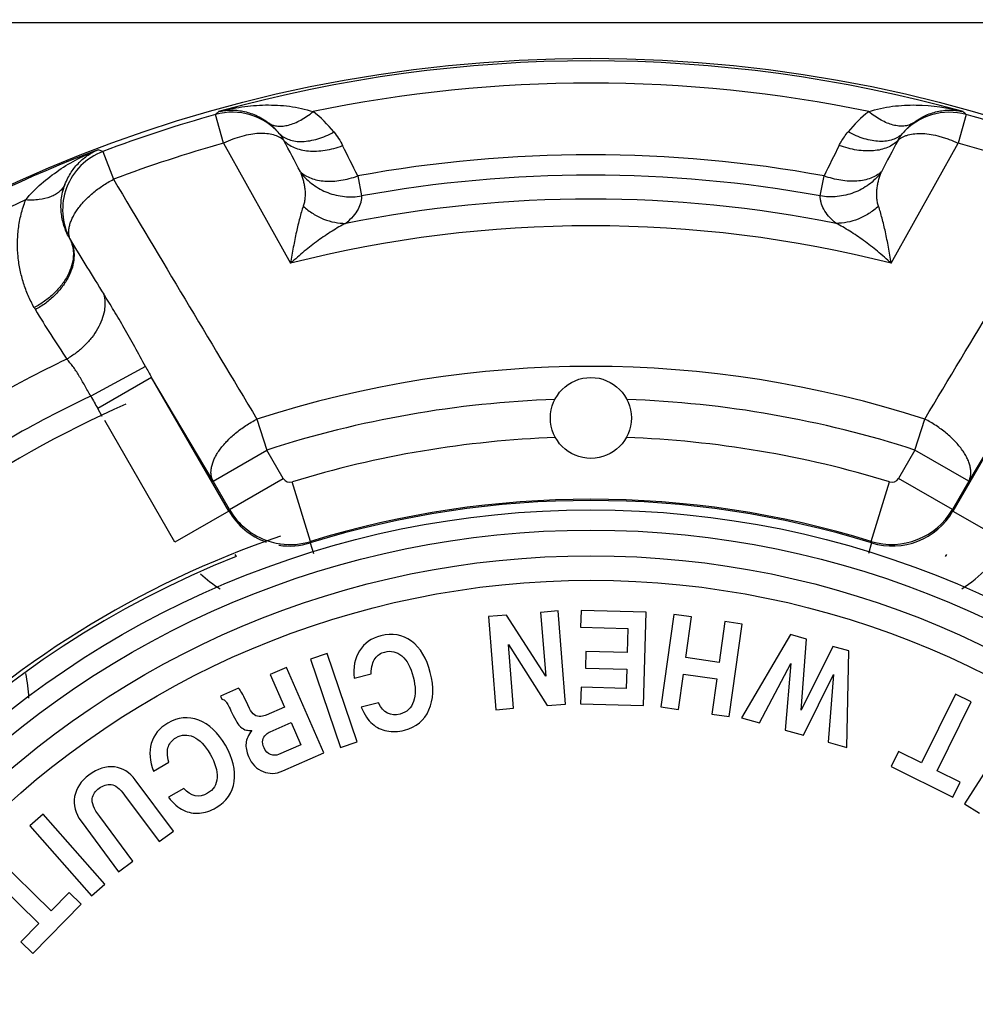
# Paper-space layout '00214-7000_1_5' of a CAD drawing. Units: inches. Extents: x 0 to 34, y 0 to 22.
# Drawn here: x 8 to 9.2, y 15.8 to 17.1 of the extents above; entities that cross this region are included whole.
import ezdxf

# ---------------------------------------------------------------- set-up
doc = ezdxf.new("R2010")
doc.units = ezdxf.units.IN
doc.header["$LTSCALE"] = 1.87
doc.header["$MEASUREMENT"] = 0
doc.layers.get('0').update_dxf_attribs({"linetype": 'CONTINUOUS'})
doc.styles.get("Standard").update_dxf_attribs({"font": 'txt', "width": 0.8})
doc.dimstyles.new('DIMSTYLE_11', dxfattribs={"dimtxt": 0.14, "dimasz": 0.13, "dimexe": 0.1, "dimexo": 0.0625, "dimgap": 0.07, "dimtad": 0, "dimtih": 1, "dimtoh": 1, "dimzin": 4, "dimdsep": 46, "dimtxsty": 'STANDARD', "dimblk": '_FILLED', "dimblk1": '_FILLED', "dimblk2": '_FILLED', "dimcen": 0.09, "dimadec": 3, "dimazin": 1, "dimtp": 0.01, "dimtm": 0.01, "dimtfac": 1, "dimtofl": 0, "dimtmove": 0, "dimatfit": 3, "dimldrblk": '_FILLED', "dimfxl": 1, "dimtolj": 1, "dimtzin": 4, "dimarcsym": 0})
doc.dimstyles.get("Standard").update_dxf_attribs({"dimtxt": 0.14, "dimasz": 0.13, "dimexe": 0.1, "dimexo": 0.0625, "dimgap": 0.09, "dimtad": 0, "dimtih": 1, "dimtoh": 1, "dimdec": 3, "dimzin": 4, "dimdsep": 46, "dimtxsty": 'STANDARD', "dimblk": '_FILLED', "dimblk1": '_FILLED', "dimblk2": '_FILLED', "dimcen": 0.09, "dimadec": 3, "dimazin": 1, "dimtol": 1, "dimtp": 0.01, "dimtm": 0.01, "dimtfac": 1, "dimtdec": 3, "dimtofl": 0, "dimtmove": 0, "dimatfit": 3, "dimldrblk": '_FILLED', "dimfxl": 1, "dimtolj": 1, "dimtzin": 4, "dimarcsym": 0})

# ---------------------------------------------------------------- blocks, each defined once
blk = doc.blocks.new('_FILLED')
at = {"color": 0, "linetype": 'BYBLOCK'}
blk.add_solid([(0, 0), (-1, 0.1731), (-1, -0.1731)], dxfattribs=at)
blk = doc.blocks.new('*D38')
at = {"color": 2, "linetype": 'CONTINUOUS'}
for p, q in [((6.6099, 17.0905), (6.6099, 18.1375)), ((10.8599, 17.0905), (10.8599, 18.1375)), ((6.6099, 18.0375), (8.3742, 18.0375)), ((10.8599, 18.0375), (9.1242, 18.0375))]:
    blk.add_line(p, q, dxfattribs=at)
at = {"color": 2, "linetype": 'CONTINUOUS', "xscale": 0.13, "yscale": 0.13, "zscale": 0.13, "rotation": 180}
blk.add_blockref('_FILLED', (6.6099, 18.0375), dxfattribs=at)
at = {"color": 2, "linetype": 'CONTINUOUS', "xscale": 0.13, "yscale": 0.13, "zscale": 0.13}
blk.add_blockref('_FILLED', (10.8599, 18.0375), dxfattribs=at)
at = {"color": 2, "linetype": 'CONTINUOUS', "insert": (8.6442, 18.1075), "char_height": 0.14, "width": 0.915, "attachment_point": 2, "line_spacing_factor": 0.9}
blk.add_mtext('4.25\\P[108,0]', dxfattribs=at)

psp = doc.layouts.new('00214-7000_1_5')

# ---------------------------------------------------------------- linework, layer by layer
at = {"color": 7, "linetype": 'CONTINUOUS'}
for p, q in [((7.9784, 17.088), (9.7507, 17.088)), ((8.263, 16.933), (8.2527, 16.9698)), ((9.2171, 16.9698), (9.2068, 16.933)), ((8.108, 16.9224), (8.1017, 16.9245)), ((8.108, 16.9224), (8.1214, 16.8866)), ((8.263, 16.933), (8.3491, 16.7788)), ((9.1207, 16.7788), (9.2068, 16.933)), ((8.3617, 16.8963), (8.3624, 16.8946)), ((8.4353, 16.8909), (8.4402, 16.8652)), ((9.0296, 16.8652), (9.0345, 16.8909)), ((9.1074, 16.8946), (9.1081, 16.8963)), ((8.1627, 16.646), (8.0924, 16.6082)), ((8.1705, 16.6322), (8.1013, 16.5922)), ((8.2697, 16.4605), (8.1705, 16.6322)), ((8.2494, 16.4988), (8.1705, 16.6322)), ((9.2993, 16.6322), (9.2001, 16.4605)), ((9.2993, 16.6322), (9.2204, 16.4988)), ((8.1071, 16.5821), (8.1013, 16.5922)), ((8.2004, 16.4205), (8.1102, 16.5767)), ((8.3059, 16.5785), (8.3187, 16.5388)), ((9.1511, 16.5388), (9.1639, 16.5785)), ((8.2494, 16.4988), (8.3187, 16.5388)), ((8.3397, 16.5024), (8.3187, 16.5388)), ((9.1511, 16.5388), (9.1301, 16.5024)), ((9.2204, 16.4988), (9.1511, 16.5388)), ((8.2704, 16.4624), (8.2494, 16.4988)), ((8.2704, 16.4624), (8.3397, 16.5024)), ((8.3748, 16.4214), (8.3513, 16.4979)), ((9.095, 16.4214), (9.1185, 16.4979)), ((9.1994, 16.4624), (9.1301, 16.5024)), ((9.2204, 16.4988), (9.1994, 16.4624)), ((8.2697, 16.4605), (8.2004, 16.4205)), ((8.2697, 16.4605), (8.2704, 16.4624)), ((9.1994, 16.4624), (9.2001, 16.4605)), ((9.2001, 16.4605), (9.2694, 16.4205)), ((8.3742, 16.4195), (8.3748, 16.4214)), ((8.3742, 16.4195), (8.3784, 16.4058)), ((9.0956, 16.4195), (9.0914, 16.4058)), ((9.095, 16.4214), (9.0956, 16.4195)), ((8.2774, 16.4046), (8.2793, 16.402)), ((9.1905, 16.402), (9.1924, 16.4046)), ((8.6928, 16.3321), (8.6701, 16.3303)), ((8.6701, 16.3303), (8.6768, 16.2482)), ((8.7024, 16.2125), (8.6928, 16.3321)), ((8.7223, 16.3327), (8.7217, 16.3112)), ((8.8058, 16.3305), (8.7223, 16.3327)), ((8.8026, 16.2105), (8.8058, 16.3305)), ((8.8416, 16.3276), (8.8249, 16.2088)), ((8.8641, 16.3244), (8.8416, 16.3276)), ((8.6266, 16.3267), (8.6032, 16.3249)), ((8.6032, 16.3249), (8.6129, 16.2053)), ((8.6768, 16.2482), (8.6266, 16.3267)), ((8.8567, 16.2722), (8.8641, 16.3244)), ((8.9069, 16.3184), (8.8996, 16.2661)), ((8.9294, 16.3152), (8.9069, 16.3184)), ((8.9127, 16.1964), (8.9294, 16.3152)), ((8.7217, 16.3112), (8.7825, 16.3096)), ((8.7825, 16.3096), (8.7817, 16.2788)), ((8.9915, 16.3018), (8.9284, 16.1949)), ((9.012, 16.296), (8.9915, 16.3018)), ((9.005, 16.2048), (9.012, 16.296)), ((8.396, 16.2775), (8.3745, 16.2701)), ((8.4348, 16.164), (8.396, 16.2775)), ((8.6355, 16.2071), (8.6289, 16.2889)), ((8.6289, 16.2889), (8.6787, 16.2106)), ((8.7285, 16.2802), (8.7279, 16.2587)), ((8.7817, 16.2788), (8.7285, 16.2802)), ((9.0457, 16.2865), (9.005, 16.2048)), ((9.0661, 16.2807), (9.0457, 16.2865)), ((9.0639, 16.1566), (9.0661, 16.2807)), ((8.3745, 16.2701), (8.4133, 16.1566)), ((8.8996, 16.2661), (8.8567, 16.2722)), ((8.9515, 16.1884), (8.9919, 16.2648)), ((8.9919, 16.2648), (8.9844, 16.1791)), ((8.3436, 16.2597), (8.3228, 16.2506)), ((8.3918, 16.1498), (8.3436, 16.2597)), ((8.7279, 16.2587), (8.7811, 16.2573)), ((8.7811, 16.2573), (8.7804, 16.2326)), ((8.3228, 16.2506), (8.3412, 16.2086)), ((8.4306, 16.2458), (8.4526, 16.2515)), ((8.8474, 16.2056), (8.8537, 16.2509)), ((8.8537, 16.2509), (8.8966, 16.2448)), ((8.8966, 16.2448), (8.8902, 16.1996)), ((9.0079, 16.1724), (9.0467, 16.2507)), ((9.0467, 16.2507), (9.0399, 16.1634)), ((8.2823, 16.2328), (8.259, 16.2226)), ((8.7222, 16.2342), (8.7216, 16.2127)), ((8.7804, 16.2326), (8.7222, 16.2342)), ((8.259, 16.2226), (8.2606, 16.2189)), ((8.2963, 16.207), (8.292, 16.2161)), ((8.4619, 16.214), (8.4399, 16.2084)), ((9.2032, 16.2252), (9.1595, 16.1369)), ((9.1799, 16.1269), (9.2235, 16.2152)), ((9.2235, 16.2152), (9.2032, 16.2252)), ((8.3412, 16.2086), (8.3178, 16.1983)), ((8.6129, 16.2053), (8.6355, 16.2071)), ((8.6787, 16.2106), (8.7024, 16.2125)), ((8.7216, 16.2127), (8.8026, 16.2105)), ((8.8249, 16.2088), (8.8474, 16.2056)), ((8.3227, 16.177), (8.3498, 16.1889)), ((8.3498, 16.1889), (8.3624, 16.1603)), ((8.8902, 16.1996), (8.9127, 16.1964)), ((8.9284, 16.1949), (8.9515, 16.1884)), ((8.9844, 16.1791), (9.0079, 16.1724)), ((9.2796, 16.1856), (9.2149, 16.0845)), ((8.4133, 16.1566), (8.4348, 16.164)), ((9.0399, 16.1634), (9.0639, 16.1566)), ((8.3624, 16.1603), (8.3337, 16.1478)), ((9.13, 16.1515), (9.1205, 16.1323)), ((9.1595, 16.1369), (9.13, 16.1515)), ((8.3389, 16.1266), (8.3918, 16.1498)), ((8.1728, 16.1263), (8.1925, 16.1377)), ((9.1205, 16.1323), (9.1999, 16.093)), ((9.2095, 16.1123), (9.1799, 16.1269)), ((8.1985, 16.0493), (8.1495, 16.1154)), ((8.2117, 16.1042), (8.192, 16.0928)), ((9.1999, 16.093), (9.2095, 16.1123)), ((8.1358, 16.0957), (8.1802, 16.0358)), ((9.2149, 16.0845), (9.2341, 16.0723)), ((8.0312, 16.0713), (8.0141, 16.0563)), ((8.1103, 15.9811), (8.0312, 16.0713)), ((8.0798, 16.0622), (8.128, 15.9971)), ((8.1463, 16.0107), (8.1039, 16.0679)), ((8.0141, 16.0563), (8.0933, 15.9661)), ((8.1802, 16.0358), (8.1985, 16.0493)), ((8.0416, 15.9468), (7.9712, 16.0157)), ((7.9553, 15.9995), (8.0257, 15.9306)), ((8.128, 15.9971), (8.1463, 16.0107)), ((8.0933, 15.9661), (8.1103, 15.9811)), ((8.0646, 15.9704), (8.0416, 15.9468)), ((8.08, 15.9553), (8.0646, 15.9704)), ((8.018, 15.892), (8.08, 15.9553)), ((8.0257, 15.9306), (8.0026, 15.907)), ((8.0026, 15.907), (8.018, 15.892))]:
    psp.add_line(p, q, dxfattribs=at)
for centre, radius in [((8.7349, 15.252), 1.79), ((8.7349, 16.58), 0.052), ((8.7349, 15.252), 1.21), ((8.7349, 15.252), 1.184), ((8.7349, 15.252), 1.151), ((8.7349, 15.252), 1.1195)]:
    psp.add_circle(centre, radius, dxfattribs=at)
for centre, radius, start, end in [((8.7349, 15.252), 1.7867, 74.4717, 105.5283), ((8.7349, 15.252), 1.7581, 78.2858, 101.7142), ((9.8551, 15.2816), 2.3276, 133.3764, 133.5076), ((8.2743, 16.8928), 0.08, 41.1108, 105.6391), ((8.2828, 16.8494), 0.1564, 38.831, 52.5313), ((9.1872, 16.8491), 0.1567, 127.4875, 141.0961), ((9.1955, 16.8927), 0.08, 74.3656, 138.8368), ((7.6147, 15.2816), 2.3276, 46.4924, 46.6236), ((8.7349, 15.252), 1.7842, 105.6795, 110.5701), ((8.7349, 15.252), 1.7842, 69.4299, 74.3205), ((8.2739, 16.8979), 0.077, 38.0255, 52.0621), ((9.1959, 16.8979), 0.077, 127.9385, 141.914), ((-0.4367, 12.2687), 9.9411, 27.74255, 28.00553), ((17.9118, 12.2659), 9.9471, 151.99394, 152.25737), ((8.7349, 15.252), 1.7884, 110.735, 129.265), ((8.1362, 16.8475), 0.08, 110.5967, 208.0668), ((8.7349, 15.252), 1.746, 105.6795, 110.5701), ((4.4327, 14.9286), 4.4577, 26.1172, 26.6768), ((13.0374, 14.9284), 4.4581, 153.3206, 153.8827), ((8.7349, 15.252), 1.746, 69.4299, 74.3205), ((8.7349, 15.252), 1.6661, 79.6408, 100.3592), ((136.0136, 93.226), 148.9433, 210.833143, 210.971273), ((8.7349, 15.252), 1.6399, 79.6489, 100.3511), ((-133.4279, 102.1347), 166.2897, 329.035931, 329.159652), ((8.7349, 15.252), 1.7645, 114.3046, 125.6954), ((8.7349, 15.252), 1.6091, 78.7108, 101.2892), ((8.7349, 15.252), 1.5748, 75.8178, 104.1822), ((8.1016, 16.8299), 0.0412, 209.1219, 211.379), ((11.1464, 18.6577), 3.5926, 210.9797, 212.2773), ((8.0941, 16.7632), 0.0853, 209.0127, 211.1774), ((9.3909, 17.5499), 1.6021, 211.2414, 213.9306), ((8.7349, 15.252), 1.5568, 115.6243, 124.3757), ((8.9529, 17.0886), 0.9058, 209.2532, 210.2554), ((8.7349, 15.252), 1.3942, 72.0774, 107.9226), ((8.7349, 15.252), 1.5007, 115.35, 124.65), ((8.6227, 16.8933), 0.6021, 208.263, 210.0015), ((8.7349, 15.252), 1.4725, 113.934, 156.066), ((8.7349, 15.252), 1.3525, 91.9619, 107.9226), ((8.7349, 15.252), 1.3525, 72.0774, 88.0381), ((8.7349, 15.252), 1.3036, 92.0001, 107.1128), ((8.7349, 15.252), 1.3036, 72.8872, 87.9999), ((8.3484, 16.5074), 0.01, 209.9981, 287.1147), ((9.1214, 16.5074), 0.01, 252.8853, 330.0019), ((8.7349, 15.252), 1.222, 72.8308, 107.1692), ((8.7349, 15.252), 1.2236, 72.8872, 107.1128), ((8.3476, 16.5055), 0.0899, 209.9809, 250.6977), ((8.3484, 16.5075), 0.09, 210.0098, 252.2848), ((9.1214, 16.5075), 0.09, 252.8985, 329.9888), ((9.1222, 16.5055), 0.0899, 252.8106, 330.0202), ((8.7349, 15.252), 1.242, 108.7204, 161.2796), ((8.3484, 16.5077), 0.0903, 252.2928, 260.6113), ((8.3484, 16.5073), 0.0898, 260.6182, 262.0233), ((8.3476, 16.5054), 0.0899, 261.3848, 287.1925), ((8.3484, 16.5074), 0.09, 262.0234, 287.1058), ((9.1222, 16.5055), 0.17, 301.5984, 330.0023), ((8.7349, 15.252), 1.237, 111.6109, 201.6109), ((8.3476, 16.5055), 0.17, 227.6877, 238.4011), ((7.843, 16.2142), 0.17, 2.0221, 12.7593)]:
    psp.add_arc(centre, radius, start, end, dxfattribs=at)
for points, knots in [([(8.2566, 16.9735), (8.2664, 16.9761), (8.2863, 16.9802), (8.3169, 16.9827), (8.3477, 16.9811), (8.3681, 16.9768), (8.3779, 16.9735)], [0, 0, 0, 0, 0.247446, 0.495869, 0.746218, 1, 1, 1, 1]), ([(8.2566, 16.9735), (8.2591, 16.9741), (8.2641, 16.975), (8.2719, 16.9756), (8.2799, 16.9753), (8.288, 16.9742), (8.2962, 16.972), (8.3046, 16.9689), (8.3131, 16.9645), (8.3186, 16.9607), (8.3212, 16.9586)], [0, 0, 0, 0, 0.111657, 0.224958, 0.340553, 0.459431, 0.582892, 0.712646, 0.850935, 1, 1, 1, 1]), ([(8.3212, 16.9586), (8.3229, 16.9576), (8.3266, 16.9559), (8.3328, 16.9547), (8.3396, 16.9548), (8.3468, 16.9562), (8.3545, 16.9588), (8.3623, 16.9626), (8.3703, 16.9675), (8.3754, 16.9714), (8.3779, 16.9735)], [0, 0, 0, 0, 0.094232, 0.193975, 0.302087, 0.420416, 0.549812, 0.690219, 0.84088, 1, 1, 1, 1]), ([(9.0919, 16.9735), (9.1017, 16.9768), (9.1221, 16.9811), (9.163, 16.9832), (9.1936, 16.9787), (9.2132, 16.9735)], [0, 0, 0, 0, 0.254018, 0.5046, 1, 1, 1, 1]), ([(9.1486, 16.9586), (9.1469, 16.9576), (9.1432, 16.9559), (9.137, 16.9547), (9.1302, 16.9548), (9.123, 16.9562), (9.1153, 16.9588), (9.1075, 16.9626), (9.0995, 16.9675), (9.0944, 16.9714), (9.0919, 16.9735)], [0, 0, 0, 0, 0.094231, 0.193976, 0.302091, 0.420424, 0.549822, 0.690228, 0.840886, 1, 1, 1, 1]), ([(9.1486, 16.9586), (9.1512, 16.9607), (9.1567, 16.9645), (9.1652, 16.9689), (9.1736, 16.972), (9.1818, 16.9742), (9.1899, 16.9753), (9.1979, 16.9756), (9.2057, 16.975), (9.2107, 16.9741), (9.2132, 16.9735)], [0, 0, 0, 0, 0.149066, 0.287354, 0.417108, 0.540569, 0.659447, 0.775043, 0.888344, 1, 1, 1, 1]), ([(8.3346, 16.9453), (8.3363, 16.9436), (8.3402, 16.9404), (8.3473, 16.9372), (8.3554, 16.9353), (8.3644, 16.9349), (8.3741, 16.936), (8.3842, 16.9384), (8.3945, 16.9422), (8.4013, 16.9455), (8.4047, 16.9474)], [0, 0, 0, 0, 0.09733, 0.199823, 0.310027, 0.429559, 0.559039, 0.698158, 0.845872, 1, 1, 1, 1]), ([(8.4046, 16.9474), (8.4068, 16.9447), (8.4109, 16.939), (8.4144, 16.933), (8.4159, 16.9299)], [0, 0, 0, 0, 0.50395, 1, 1, 1, 1]), ([(9.0539, 16.9301), (9.0547, 16.9316), (9.058, 16.9377), (9.062, 16.9435), (9.0653, 16.9476)], [0, 0, 0, 0, 0.247295, 1, 1, 1, 1]), ([(9.1353, 16.9454), (9.1336, 16.9437), (9.1297, 16.9405), (9.1226, 16.9373), (9.1145, 16.9354), (9.1055, 16.9351), (9.0958, 16.9361), (9.0857, 16.9386), (9.0754, 16.9424), (9.0686, 16.9457), (9.0653, 16.9476)], [0, 0, 0, 0, 0.097312, 0.19977, 0.309937, 0.429442, 0.558914, 0.698048, 0.845804, 1, 1, 1, 1]), ([(8.3403, 16.9366), (8.3386, 16.9382), (8.3344, 16.9411), (8.3269, 16.944), (8.3181, 16.9454), (8.3082, 16.9456), (8.2975, 16.9444), (8.2862, 16.9418), (8.2745, 16.9381), (8.2669, 16.9348), (8.263, 16.933)], [0, 0, 0, 0, 0.08754, 0.18489, 0.294081, 0.415713, 0.549015, 0.692388, 0.843718, 1, 1, 1, 1]), ([(8.3345, 16.9454), (8.3351, 16.9447), (8.3373, 16.9419), (8.3391, 16.9389), (8.3403, 16.9366)], [0, 0, 0, 0, 0.253349, 1, 1, 1, 1]), ([(8.3403, 16.9366), (8.3421, 16.9347), (8.3464, 16.9311), (8.3539, 16.9271), (8.3626, 16.9243), (8.3723, 16.9228), (8.3827, 16.9226), (8.3936, 16.9237), (8.4048, 16.9261), (8.4123, 16.9285), (8.4159, 16.9299)], [0, 0, 0, 0, 0.099224, 0.204913, 0.318373, 0.440216, 0.570354, 0.708039, 0.851988, 1, 1, 1, 1]), ([(9.1295, 16.9367), (9.1277, 16.9348), (9.1235, 16.9312), (9.116, 16.9272), (9.1073, 16.9244), (9.0976, 16.923), (9.0872, 16.9228), (9.0763, 16.9239), (9.0651, 16.9263), (9.0576, 16.9287), (9.0539, 16.9301)], [0, 0, 0, 0, 0.099204, 0.204864, 0.318296, 0.440119, 0.570251, 0.70795, 0.851933, 1, 1, 1, 1]), ([(9.1295, 16.9367), (9.1303, 16.9375), (9.1322, 16.939), (9.1353, 16.9409), (9.1388, 16.9424), (9.1441, 16.9441), (9.1516, 16.9454), (9.1615, 16.9456), (9.1723, 16.9443), (9.1816, 16.9423), (9.1892, 16.94), (9.1971, 16.9372), (9.2029, 16.9347), (9.2068, 16.933)], [0, 0, 0, 0, 0.043242, 0.0877, 0.134467, 0.184332, 0.293694, 0.415438, 0.548801, 0.692262, 0.767098, 0.843594, 1, 1, 1, 1]), ([(9.1295, 16.9367), (9.1299, 16.9374), (9.1316, 16.9405), (9.1336, 16.9434), (9.1353, 16.9454)], [0, 0, 0, 0, 0.247198, 1, 1, 1, 1]), ([(8.0087, 16.8601), (8.0148, 16.8675), (8.0283, 16.8813), (8.0586, 16.9045), (8.0841, 16.9177), (8.1017, 16.9245)], [0, 0, 0, 0, 0.253187, 0.503699, 1, 1, 1, 1]), ([(8.0592, 16.8799), (8.0603, 16.8828), (8.0627, 16.8882), (8.0684, 16.8979), (8.0768, 16.9082), (8.0885, 16.9179), (8.0973, 16.9227), (8.1017, 16.9245)], [0, 0, 0, 0, 0.14425, 0.280104, 0.532934, 0.770425, 1, 1, 1, 1]), ([(8.0664, 16.8085), (8.0657, 16.8098), (8.0647, 16.8125), (8.064, 16.8169), (8.0641, 16.8215), (8.0649, 16.8264), (8.0664, 16.8315), (8.0686, 16.8368), (8.0715, 16.8422), (8.0763, 16.8497), (8.0823, 16.8569), (8.0892, 16.8638), (8.0949, 16.8689), (8.101, 16.8738), (8.1076, 16.8784), (8.1144, 16.8827), (8.1191, 16.8853), (8.1214, 16.8866)], [0, 0, 0, 0, 0.041971, 0.083772, 0.127996, 0.176018, 0.227889, 0.283517, 0.34288, 0.405911, 0.542027, 0.614457, 0.689166, 0.765637, 0.843362, 0.92174, 1, 1, 1, 1]), ([(8.3617, 16.8963), (8.3636, 16.8945), (8.3679, 16.8913), (8.3754, 16.8878), (8.3839, 16.8853), (8.3933, 16.8841), (8.4034, 16.884), (8.4139, 16.8851), (8.4246, 16.8874), (8.4318, 16.8896), (8.4353, 16.8909)], [0, 0, 0, 0, 0.100114, 0.206907, 0.321289, 0.44361, 0.573658, 0.710677, 0.853459, 1, 1, 1, 1]), ([(8.3624, 16.8946), (8.3636, 16.8912), (8.3652, 16.886), (8.3667, 16.8789), (8.3677, 16.8718), (8.3678, 16.8646), (8.3669, 16.8573), (8.3659, 16.8538), (8.3653, 16.852)], [0, 0, 0, 0, 0.250774, 0.374895, 0.498463, 0.745641, 0.871261, 1, 1, 1, 1]), ([(8.3624, 16.8946), (8.3668, 16.889), (8.3774, 16.8789), (8.3967, 16.8685), (8.4182, 16.8635), (8.433, 16.864), (8.4402, 16.8652)], [0, 0, 0, 0, 0.246152, 0.495632, 0.747461, 1, 1, 1, 1]), ([(9.1074, 16.8946), (9.1029, 16.889), (9.0924, 16.8789), (9.0731, 16.8685), (9.0516, 16.8635), (9.0368, 16.864), (9.0296, 16.8652)], [0, 0, 0, 0, 0.246154, 0.495633, 0.747461, 1, 1, 1, 1]), ([(9.1081, 16.8963), (9.1062, 16.8945), (9.1019, 16.8913), (9.0944, 16.8878), (9.0859, 16.8853), (9.0765, 16.8841), (9.0664, 16.884), (9.0559, 16.8851), (9.0452, 16.8874), (9.038, 16.8896), (9.0345, 16.8909)], [0, 0, 0, 0, 0.100097, 0.20688, 0.32126, 0.443584, 0.573638, 0.710664, 0.853453, 1, 1, 1, 1]), ([(9.1045, 16.852), (9.1039, 16.8538), (9.1029, 16.8573), (9.102, 16.8646), (9.1021, 16.8718), (9.1031, 16.8789), (9.1046, 16.886), (9.1062, 16.8912), (9.1074, 16.8946)], [0, 0, 0, 0, 0.128739, 0.25436, 0.501537, 0.625105, 0.749226, 1, 1, 1, 1]), ([(8.0592, 16.8799), (8.0584, 16.8782), (8.0563, 16.8749), (8.0521, 16.8705), (8.0469, 16.8669), (8.0383, 16.8628), (8.0283, 16.8605), (8.0174, 16.8597), (8.0116, 16.8599), (8.0087, 16.8601)], [0, 0, 0, 0, 0.09936, 0.203077, 0.313423, 0.432113, 0.697659, 0.844871, 1, 1, 1, 1]), ([(8.0656, 16.8099), (8.0627, 16.8147), (8.058, 16.8252), (8.0547, 16.8392), (8.0539, 16.8511), (8.0543, 16.8604), (8.056, 16.8702), (8.058, 16.8767), (8.0592, 16.8799)], [0, 0, 0, 0, 0.232145, 0.469246, 0.592454, 0.720553, 0.855539, 1, 1, 1, 1]), ([(8.0195, 16.7218), (8.0168, 16.7268), (8.0117, 16.7371), (8.0057, 16.7532), (8.0013, 16.77), (7.9987, 16.7873), (7.9979, 16.8051), (7.9991, 16.8234), (8.0025, 16.8419), (8.0063, 16.854), (8.0087, 16.8601)], [0, 0, 0, 0, 0.119528, 0.239413, 0.360153, 0.482318, 0.60661, 0.733777, 0.864693, 1, 1, 1, 1]), ([(8.4402, 16.8652), (8.4403, 16.8638), (8.4401, 16.861), (8.439, 16.8552), (8.4358, 16.8475), (8.4292, 16.8384), (8.4233, 16.8328), (8.4199, 16.83)], [0, 0, 0, 0, 0.098032, 0.199851, 0.421919, 0.683074, 1, 1, 1, 1]), ([(9.0499, 16.83), (9.0465, 16.8328), (9.0406, 16.8384), (9.034, 16.8475), (9.0308, 16.8552), (9.0297, 16.861), (9.0295, 16.8638), (9.0296, 16.8652)], [0, 0, 0, 0, 0.316926, 0.578081, 0.800149, 0.901968, 1, 1, 1, 1]), ([(8.3653, 16.852), (8.3645, 16.8496), (8.3629, 16.8445), (8.3599, 16.8335), (8.3563, 16.8185), (8.3524, 16.7992), (8.3501, 16.7857), (8.3491, 16.7788)], [0, 0, 0, 0, 0.10216, 0.212942, 0.455004, 0.718862, 1, 1, 1, 1]), ([(8.3653, 16.852), (8.3692, 16.8485), (8.3776, 16.8422), (8.3912, 16.8352), (8.4054, 16.8309), (8.4152, 16.8299), (8.4199, 16.83)], [0, 0, 0, 0, 0.261806, 0.517097, 0.763509, 1, 1, 1, 1]), ([(9.1045, 16.852), (9.1006, 16.8485), (9.0922, 16.8422), (9.0786, 16.8352), (9.0644, 16.8309), (9.0546, 16.8299), (9.0499, 16.83)], [0, 0, 0, 0, 0.261806, 0.517095, 0.763507, 1, 1, 1, 1]), ([(9.1207, 16.7788), (9.1197, 16.7857), (9.1174, 16.7992), (9.1135, 16.8185), (9.1099, 16.8335), (9.1069, 16.8445), (9.1053, 16.8496), (9.1045, 16.852)], [0, 0, 0, 0, 0.28114, 0.544997, 0.787057, 0.897839, 1, 1, 1, 1]), ([(8.4199, 16.83), (8.4169, 16.8285), (8.411, 16.8253), (8.3991, 16.8182), (8.3841, 16.8079), (8.3664, 16.7941), (8.3548, 16.784), (8.3491, 16.7788)], [0, 0, 0, 0, 0.112477, 0.229905, 0.476007, 0.733722, 1, 1, 1, 1]), ([(9.1207, 16.7788), (9.115, 16.784), (9.1034, 16.7941), (9.0857, 16.8079), (9.0707, 16.8182), (9.0588, 16.8253), (9.0528, 16.8285), (9.0499, 16.83)], [0, 0, 0, 0, 0.26628, 0.523994, 0.770095, 0.887522, 1, 1, 1, 1]), ([(8.0656, 16.8099), (8.0664, 16.8082), (8.0678, 16.8048), (8.0693, 16.7993), (8.07, 16.7936), (8.07, 16.7855), (8.0681, 16.7751), (8.0629, 16.7627), (8.0552, 16.7507), (8.0451, 16.7396), (8.0331, 16.7297), (8.0242, 16.7242), (8.0195, 16.7218)], [0, 0, 0, 0, 0.050807, 0.102388, 0.155104, 0.20928, 0.32296, 0.445084, 0.575489, 0.71292, 0.85545, 1, 1, 1, 1]), ([(8.0664, 16.8085), (8.0672, 16.8069), (8.0687, 16.8034), (8.0701, 16.7979), (8.0709, 16.7921), (8.0709, 16.784), (8.069, 16.7734), (8.0639, 16.7609), (8.0563, 16.7487), (8.0464, 16.7374), (8.0346, 16.7272), (8.0257, 16.7216), (8.0211, 16.719)], [0, 0, 0, 0, 0.050581, 0.102066, 0.154801, 0.209088, 0.323163, 0.445729, 0.576445, 0.713923, 0.856147, 1, 1, 1, 1]), ([(8.109, 16.7392), (8.1099, 16.7358), (8.111, 16.7286), (8.1101, 16.7173), (8.1068, 16.7057), (8.1013, 16.6942), (8.0938, 16.6831), (8.0846, 16.6727), (8.0738, 16.6634), (8.0658, 16.6581), (8.0616, 16.6557)], [0, 0, 0, 0, 0.102888, 0.212238, 0.328947, 0.453201, 0.584141, 0.720271, 0.859761, 1, 1, 1, 1]), ([(8.1627, 16.646), (8.158, 16.6544), (8.149, 16.6709), (8.1356, 16.695), (8.1224, 16.7177), (8.1134, 16.7322), (8.109, 16.7392)], [0, 0, 0, 0, 0.267857, 0.524802, 0.769464, 1, 1, 1, 1]), ([(8.0924, 16.6082), (8.0897, 16.6126), (8.0859, 16.6194), (8.0809, 16.6282), (8.0772, 16.6346), (8.0734, 16.6405), (8.0684, 16.6477), (8.0644, 16.6526), (8.0616, 16.6557)], [0, 0, 0, 0, 0.274574, 0.408647, 0.53881, 0.663986, 0.783194, 1, 1, 1, 1]), ([(8.2494, 16.4988), (8.2488, 16.5001), (8.2476, 16.5028), (8.2468, 16.5072), (8.2467, 16.512), (8.2477, 16.5189), (8.2502, 16.5261), (8.254, 16.5332), (8.2577, 16.5388), (8.262, 16.5444), (8.2687, 16.5519), (8.2783, 16.5608), (8.2914, 16.5704), (8.3009, 16.576), (8.3059, 16.5785)], [0, 0, 0, 0, 0.040576, 0.082648, 0.127142, 0.17479, 0.281141, 0.340361, 0.403442, 0.470155, 0.540124, 0.68794, 0.842919, 1, 1, 1, 1]), ([(9.2204, 16.4988), (9.221, 16.5), (9.2221, 16.5027), (9.223, 16.5072), (9.2231, 16.512), (9.2224, 16.517), (9.2209, 16.5222), (9.2187, 16.5276), (9.2158, 16.5332), (9.2121, 16.5388), (9.2078, 16.5444), (9.2029, 16.5499), (9.1974, 16.5553), (9.1915, 16.5605), (9.1851, 16.5655), (9.1783, 16.5703), (9.1713, 16.5747), (9.1664, 16.5774), (9.1639, 16.5785)], [0, 0, 0, 0, 0.039412, 0.082023, 0.127161, 0.174876, 0.226002, 0.281118, 0.340317, 0.403412, 0.47013, 0.540073, 0.612788, 0.687823, 0.764707, 0.842882, 0.92156, 1, 1, 1, 1])]:
    psp.add_open_spline(points, degree=3, knots=knots, dxfattribs=at)
for points in [[(8.5043, 16.2933), (8.4928, 16.3017), (8.4797, 16.3041), (8.465, 16.3003)], [(8.465, 16.3003), (8.4528, 16.2972), (8.4437, 16.2907), (8.4376, 16.2809)], [(8.5286, 16.2529), (8.5239, 16.2713), (8.5159, 16.2847), (8.5043, 16.2933)], [(8.4376, 16.2809), (8.4316, 16.2712), (8.4293, 16.2595), (8.4306, 16.2458)], [(8.4577, 16.2712), (8.4607, 16.2753), (8.4649, 16.2781), (8.4701, 16.2794)], [(8.4701, 16.2794), (8.4781, 16.2815), (8.4854, 16.2798), (8.492, 16.2743)], [(8.4526, 16.2515), (8.4529, 16.2605), (8.4547, 16.2671), (8.4577, 16.2712)], [(8.492, 16.2743), (8.4986, 16.2688), (8.5034, 16.2598), (8.5066, 16.2473)], [(8.5268, 16.205), (8.5328, 16.2184), (8.5334, 16.2344), (8.5286, 16.2529)], [(8.5066, 16.2473), (8.5098, 16.2348), (8.51, 16.2242), (8.5071, 16.2157)], [(8.292, 16.2161), (8.2878, 16.2249), (8.2847, 16.2304), (8.2823, 16.2328)], [(8.2606, 16.2189), (8.2628, 16.2187), (8.2648, 16.2175), (8.2663, 16.2154)], [(8.2663, 16.2154), (8.2678, 16.2132), (8.2703, 16.2085), (8.2737, 16.2014)], [(8.4897, 16.1997), (8.4776, 16.1966), (8.4683, 16.2013), (8.4619, 16.214)], [(8.5071, 16.2157), (8.5042, 16.2073), (8.4984, 16.2019), (8.4897, 16.1997)], [(8.2737, 16.2014), (8.2784, 16.1914), (8.2822, 16.1853), (8.2848, 16.1832)], [(8.3109, 16.1967), (8.3048, 16.196), (8.3, 16.1993), (8.2963, 16.207)], [(8.4399, 16.2084), (8.4439, 16.1988), (8.4487, 16.1917), (8.4542, 16.1871)], [(8.4955, 16.179), (8.5105, 16.1828), (8.5209, 16.1915), (8.5268, 16.205)], [(8.231, 16.1919), (8.2176, 16.197), (8.2044, 16.1957), (8.1913, 16.1881)], [(8.2654, 16.1596), (8.2558, 16.1761), (8.2444, 16.1869), (8.231, 16.1919)], [(8.3178, 16.1983), (8.3161, 16.1976), (8.3138, 16.1971), (8.3109, 16.1967)], [(8.1913, 16.1881), (8.1804, 16.1818), (8.1733, 16.1731), (8.1701, 16.162)], [(8.2848, 16.1832), (8.2874, 16.181), (8.2899, 16.1796), (8.2923, 16.1791)], [(8.2993, 16.1785), (8.2948, 16.1729), (8.2923, 16.1674), (8.2918, 16.1622)], [(8.2923, 16.1791), (8.2941, 16.1788), (8.2964, 16.1786), (8.2993, 16.1785)], [(8.3175, 16.1736), (8.3194, 16.1752), (8.3211, 16.1763), (8.3227, 16.177)], [(8.4542, 16.1871), (8.4595, 16.1824), (8.4658, 16.1794), (8.4728, 16.178)], [(8.4728, 16.178), (8.4798, 16.1766), (8.4874, 16.1769), (8.4955, 16.179)], [(8.1921, 16.1581), (8.1939, 16.1629), (8.1971, 16.1666), (8.2018, 16.1693)], [(8.2018, 16.1693), (8.209, 16.1735), (8.2165, 16.1739), (8.2243, 16.1704)], [(8.2243, 16.1704), (8.2321, 16.1668), (8.2392, 16.1595), (8.2456, 16.1483)], [(8.315, 16.1564), (8.3118, 16.1635), (8.3127, 16.1693), (8.3175, 16.1736)], [(8.1701, 16.162), (8.167, 16.151), (8.1679, 16.1391), (8.1728, 16.1263)], [(8.1925, 16.1377), (8.1904, 16.1465), (8.1903, 16.1533), (8.1921, 16.1581)], [(8.2766, 16.113), (8.2786, 16.1276), (8.2749, 16.1431), (8.2654, 16.1596)], [(8.2918, 16.1622), (8.2913, 16.157), (8.2924, 16.1514), (8.295, 16.1452)], [(8.3234, 16.1477), (8.3198, 16.149), (8.3169, 16.1519), (8.315, 16.1564)], [(8.2456, 16.1483), (8.2521, 16.1371), (8.2552, 16.127), (8.2547, 16.1181)], [(8.295, 16.1452), (8.2993, 16.1355), (8.3055, 16.129), (8.3137, 16.1258)], [(8.3337, 16.1478), (8.3305, 16.1464), (8.3271, 16.1464), (8.3234, 16.1477)], [(8.1227, 16.1317), (8.1119, 16.133), (8.101, 16.1296), (8.09, 16.1214)], [(8.1495, 16.1154), (8.1424, 16.1249), (8.1335, 16.1304), (8.1227, 16.1317)], [(8.3137, 16.1258), (8.3218, 16.1225), (8.3302, 16.1228), (8.3389, 16.1266)], [(8.09, 16.1214), (8.0797, 16.1138), (8.0735, 16.1045), (8.0716, 16.0937)], [(8.2547, 16.1181), (8.2542, 16.1091), (8.25, 16.1024), (8.2423, 16.0979)], [(8.2534, 16.0795), (8.2668, 16.0873), (8.2745, 16.0985), (8.2766, 16.113)], [(8.0942, 16.0912), (8.0953, 16.0964), (8.0983, 16.1008), (8.1031, 16.1044)], [(8.1031, 16.1044), (8.1082, 16.1081), (8.1133, 16.1097), (8.1186, 16.1092)], [(8.1186, 16.1092), (8.1239, 16.1086), (8.1296, 16.1041), (8.1358, 16.0957)], [(8.2423, 16.0979), (8.2315, 16.0916), (8.2212, 16.0937), (8.2117, 16.1042)], [(8.0716, 16.0937), (8.0696, 16.0828), (8.0723, 16.0723), (8.0798, 16.0622)], [(8.1039, 16.0679), (8.0963, 16.0781), (8.0931, 16.0859), (8.0942, 16.0912)], [(8.192, 16.0928), (8.1985, 16.0847), (8.205, 16.0791), (8.2115, 16.0761)], [(8.2115, 16.0761), (8.2179, 16.0731), (8.2247, 16.0719), (8.2319, 16.0725)], [(8.2319, 16.0725), (8.239, 16.073), (8.2462, 16.0753), (8.2534, 16.0795)]]:
    psp.add_open_spline(points, degree=3, dxfattribs=at)

# ---------------------------------------------------------------- dimensions: what is measured, and where the dimension line sits
at = {"color": 2, "linetype": 'CONTINUOUS'}
dim = psp.add_linear_dim(base=(10.8599, 18.0375), p1=(6.6099, 17.028), p2=(10.8599, 17.028), text='<>\\P[]', dimstyle='DIMSTYLE_11', dxfattribs=at)
dim.commit()
dim.dimension.update_dxf_attribs({"geometry": '*D38', "text_midpoint": (8.7492, 17.9325), "dimtype": 160})

# ---------------------------------------------------------------- leaders
psp.add_leader([(7.7955, 17.0182), (7.8243, 19.2274), (8.0243, 19.2274)], dimstyle='STANDARD', override={"dimtad": 0}, dxfattribs=at)

doc.saveas('drawing.dxf')
